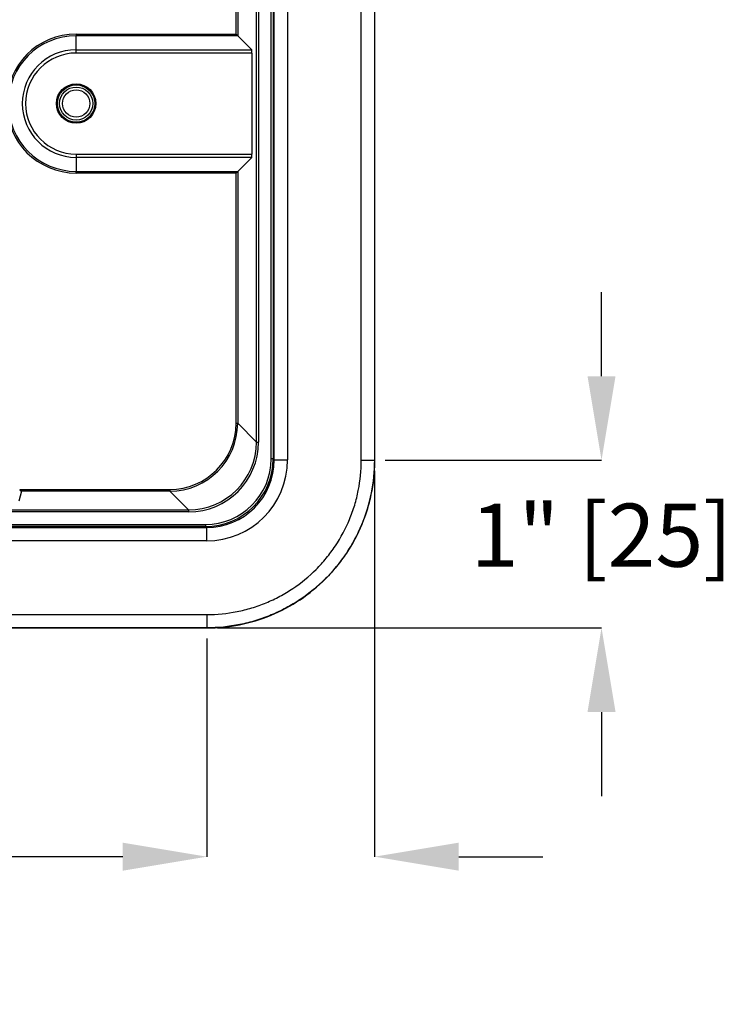
# Model space of a CAD drawing. Units: inches. Extents: x 120.3 to 186.2, y 2.3 to 53.6.
# Drawn here: x 135.3 to 139.5, y 36.9 to 42.7 of the extents above; entities that cross this region are included whole.
import ezdxf

# ---------------------------------------------------------------- set-up
doc = ezdxf.new("R2010")
doc.units = ezdxf.units.IN
doc.header["$MEASUREMENT"] = 0
doc.header["$PDSIZE"] = -1
doc.layers.add('TITLE', color=7, linetype='Continuous')
doc.styles.add('Arial', font='ARIALUNI.TTF')
doc.dimstyles.new('Atlas', dxfattribs={"dimtxt": 0.375, "dimasz": 0.5, "dimexe": 0, "dimexo": 0.0625, "dimgap": 0.25, "dimtad": 0, "dimtih": 1, "dimtoh": 1, "dimdec": 4, "dimrnd": 1e-09, "dimzin": 12, "dimdsep": 46, "dimlunit": 4, "dimtxsty": 'Arial', "dimcen": 0.09, "dimadec": 0, "dimazin": 3, "dimtfac": 1, "dimtdec": 4, "dimtofl": 0, "dimtmove": 0, "dimatfit": 3, "dimfxl": 1, "dimfrac": 1, "dimtolj": 1, "dimtzin": 12, "dimarcsym": 0})

# ---------------------------------------------------------------- blocks, each defined once
blk = doc.blocks.new('*D60')
at = {"layer": 'Defpoints', "color": 0, "transparency": 16777216}
for p in [(137.4003, 40.1161), (136.4032, 39.1191), (136.4032, 37.7589)]:
    blk.add_point(p, dxfattribs=at)
at = {"layer": 'TITLE', "color": 0, "lineweight": -2, "transparency": 16777216}
for p, q in [((137.4003, 40.0536), (137.4003, 37.7589)), ((136.4032, 39.0566), (136.4032, 37.7589)), ((135.9032, 37.7589), (135.1694, 37.7589)), ((137.9003, 37.7589), (138.4003, 37.7589))]:
    blk.add_line(p, q, dxfattribs=at)
at = {"layer": 'TITLE', "color": 0, "transparency": 16777216}
for points in [[(135.9032, 37.8423), (135.9032, 37.6756), (136.4032, 37.7589)], [(137.9003, 37.8423), (137.9003, 37.6756), (137.4003, 37.7589)]]:
    blk.add_solid(points, dxfattribs=at)
at = {"layer": 'TITLE', "color": 0, "transparency": 16777216, "insert": (134.2179, 37.9995), "char_height": 0.375, "attachment_point": 2, "style": 'Arial'}
blk.add_mtext('\\A1;1" [25]', dxfattribs=at)
blk = doc.blocks.new('*D61')
at = {"layer": 'Defpoints', "color": 0, "transparency": 16777216}
for p in [(137.4003, 40.1161), (138.7485, 40.1161), (136.4032, 39.1191)]:
    blk.add_point(p, dxfattribs=at)
at = {"layer": 'TITLE', "color": 0, "lineweight": -2, "transparency": 16777216}
for p, q in [((138.7485, 40.6161), (138.7485, 41.1161)), ((137.4628, 40.1161), (138.7485, 40.1161)), ((136.4657, 39.1191), (138.7485, 39.1191)), ((138.7485, 38.6191), (138.7485, 38.1191))]:
    blk.add_line(p, q, dxfattribs=at)
at = {"layer": 'TITLE', "color": 0, "transparency": 16777216}
for points in [[(138.6652, 40.6161), (138.8318, 40.6161), (138.7485, 40.1161)], [(138.6652, 38.6191), (138.8318, 38.6191), (138.7485, 39.1191)]]:
    blk.add_solid(points, dxfattribs=at)
at = {"layer": 'TITLE', "color": 0, "transparency": 16777216, "insert": (138.7485, 39.8582), "char_height": 0.375, "attachment_point": 2, "style": 'Arial'}
blk.add_mtext('\\A1;1" [25]', dxfattribs=at)

msp = doc.modelspace()

# ---------------------------------------------------------------- linework, layer by layer
at = {"color": 7, "linetype": 'Continuous', "lineweight": 25}
for p, q in [((136.78543, 40.12536), (136.78543, 44.74294)), ((136.79723, 44.74294), (136.79723, 40.12536)), ((136.8038, 40.11879), (136.8038, 44.74951)), ((136.88248, 44.74951), (136.88248, 40.11879)), ((137.32086, 40.11613), (137.32086, 44.75216)), ((137.39953, 44.75216), (137.39953, 40.11613)), ((137.40032, 40.11613), (137.40032, 44.75216)), ((136.69803, 40.22456), (136.69803, 44.64374)), ((136.70983, 44.64374), (136.70983, 40.22456)), ((136.57635, 42.65062), (136.57635, 44.53189)), ((136.58618, 44.53189), (136.58618, 42.64079)), ((135.62624, 42.65062), (136.57635, 42.65062)), ((135.62624, 42.65062), (135.62624, 42.64079)), ((135.62624, 42.55739), (135.62624, 42.64079)), ((136.58618, 42.64079), (135.62624, 42.64079)), ((136.57635, 42.65062), (136.58618, 42.64079)), ((136.66958, 42.55739), (136.58618, 42.64079)), ((135.62624, 42.53772), (135.62624, 42.55739)), ((135.62624, 42.55739), (136.66958, 42.55739)), ((136.67025, 42.53772), (135.62624, 42.53772)), ((136.67025, 42.53772), (136.67025, 41.93727)), ((135.62624, 41.93727), (135.62624, 41.9176)), ((135.62624, 41.93727), (136.67025, 41.93727)), ((136.66958, 41.9176), (135.62624, 41.9176)), ((135.62624, 41.9176), (135.62624, 41.8342)), ((136.58618, 41.8342), (136.66958, 41.9176)), ((135.62624, 41.8342), (136.58618, 41.8342)), ((135.62624, 41.82437), (135.62624, 41.8342)), ((136.57635, 41.82437), (135.62624, 41.82437)), ((136.57635, 41.82437), (136.58618, 41.8342)), ((136.57635, 40.3364), (136.57635, 41.82437)), ((136.58618, 41.8342), (136.58618, 40.3364)), ((136.57635, 40.3364), (136.58618, 40.3364)), ((136.69803, 40.22456), (136.58618, 40.3364)), ((136.69803, 40.22456), (136.70983, 40.22456)), ((136.79723, 40.12536), (136.78543, 40.12536)), ((136.8038, 40.11879), (136.79723, 40.12536)), ((136.8038, 40.11879), (136.88248, 40.11879)), ((137.32086, 40.11613), (137.39953, 40.11613)), ((137.40032, 40.11613), (137.39953, 40.11613)), ((135.30057, 39.93319), (135.28573, 39.8738)), ((135.29082, 39.94302), (136.18297, 39.94302)), ((136.18297, 39.93319), (135.30057, 39.93319)), ((136.18297, 39.94302), (136.18297, 39.93319)), ((136.18297, 39.93319), (136.29481, 39.82134)), ((127.54582, 39.82134), (136.29481, 39.82134)), ((136.29481, 39.82134), (136.29481, 39.80954)), ((136.29481, 39.80954), (127.54582, 39.80954)), ((127.44005, 39.71557), (136.40059, 39.71557)), ((127.44662, 39.73394), (136.39401, 39.73394)), ((136.39401, 39.72214), (127.44662, 39.72214)), ((136.39401, 39.73394), (136.39401, 39.72214)), ((136.39401, 39.72214), (136.40059, 39.71557)), ((136.40059, 39.71557), (136.40059, 39.6369)), ((136.40059, 39.6369), (127.44005, 39.6369)), ((127.4374, 39.19851), (136.40324, 39.19851)), ((136.40324, 39.19851), (136.40324, 39.11984)), ((136.40324, 39.11984), (127.4374, 39.11984)), ((127.4374, 39.11905), (136.40324, 39.11905)), ((136.40324, 39.11905), (136.40324, 39.11984))]:
    msp.add_line(p, q, dxfattribs=at)
for radius in [0.1173, 0.11106, 0.0984, 0.08136]:
    msp.add_circle((135.62624, 42.23749), radius, dxfattribs=at)
for radius in [0.41313, 0.40329, 0.31989, 0.30022]:
    msp.add_arc((135.62624, 42.23749), radius, 90, 270, dxfattribs=at)
for centre, major_axis, ratio, start_param, end_param in [((136.66956, 42.53772), (0, 0.01968), 0.0349208, 4.712389, 6.2482787), ((136.66956, 41.93727), (0, 0.01968), 0.0349208, 3.1764992, 4.712389), ((136.18249, 40.33688), (0.28562, -0.28562), 0.998842, 5.4983961, 7.0679745), ((136.18249, 40.33688), (0.27867, -0.27867), 0.9987828, 5.4983961, 7.0679745), ((136.29431, 40.22506), (0.28566, -0.28566), 0.9987116, 5.4983961, 7.0679745), ((136.29431, 40.22506), (0.294, -0.294), 0.9987828, 5.4983961, 7.0679745), ((136.39354, 40.12583), (0.28562, -0.28562), 0.9988539, 5.4983961, 7.0679745), ((136.39354, 40.12583), (0.27728, -0.27728), 0.9987828, 5.4983961, 7.0679745), ((136.4, 40.11937), (0.28577, -0.28577), 0.9983088, 5.4983961, 7.0679745), ((136.4, 40.11937), (0.34137, -0.34137), 0.9987828, 5.4983961, 7.0679745), ((135.30057, 39.94302), (-0.00614, 0.00786), 0.9646529, 0.9252199, 2.4611096)]:
    msp.add_ellipse(centre, major_axis=major_axis, ratio=ratio, start_param=start_param, end_param=end_param, dxfattribs=at)
for points, knots in [([(136.40324, 39.19851), (136.46381, 39.19851), (136.52352, 39.2045), (136.61188, 39.22208), (136.64121, 39.22941), (136.69906, 39.24696), (136.72737, 39.25711), (136.78276, 39.28012), (136.80985, 39.29298), (136.84957, 39.31428), (136.86266, 39.32171), (136.88854, 39.33726), (136.90135, 39.34539), (136.96399, 39.38733), (137.01017, 39.42525), (137.07355, 39.4887), (137.09369, 39.51095), (137.12239, 39.546), (137.1317, 39.55797), (137.14962, 39.58219), (137.15825, 39.59448), (137.19982, 39.65682), (137.22802, 39.70946), (137.26253, 39.7927), (137.27275, 39.82133), (137.29018, 39.87898), (137.29742, 39.90805), (137.31487, 39.99598), (137.32086, 40.05555), (137.32086, 40.11613)], [0, 0, 0, 0, 0.125, 0.125, 0.1875, 0.1875, 0.25, 0.25, 0.3125, 0.3125, 0.34375, 0.34375, 0.375, 0.375, 0.5, 0.5, 0.5625, 0.5625, 0.59375, 0.59375, 0.625, 0.625, 0.75, 0.75, 0.8125, 0.8125, 0.875, 0.875, 1, 1, 1, 1]), ([(137.39953, 40.11613), (137.39953, 40.11208), (137.39951, 40.10792), (137.39941, 40.09972), (137.39918, 40.08744), (137.39872, 40.07519), (137.3975, 40.05075), (137.3963, 40.03452), (137.3915, 39.98604), (137.38674, 39.95398), (137.37413, 39.89038), (137.36627, 39.85884), (137.34738, 39.7963), (137.3363, 39.76523), (137.29889, 39.67491), (137.26832, 39.61778), (137.22326, 39.55014), (137.2139, 39.5368), (137.19447, 39.51052), (137.18438, 39.49753), (137.15326, 39.45948), (137.13142, 39.43533), (137.06269, 39.36645), (137.01262, 39.32527), (136.94471, 39.27972), (136.93082, 39.27089), (136.90276, 39.254), (136.88856, 39.24592), (136.84548, 39.22279), (136.8161, 39.20881), (136.75603, 39.18379), (136.72533, 39.17275), (136.6626, 39.15365), (136.63074, 39.14564), (136.53453, 39.12641), (136.46894, 39.11984), (136.40324, 39.11984)], [0, 0, 0, 0, 0.0078125, 0.0078125, 0.015625, 0.03125, 0.03125, 0.0625, 0.0625, 0.125, 0.125, 0.1875, 0.1875, 0.25, 0.25, 0.375, 0.375, 0.40625, 0.40625, 0.4375, 0.4375, 0.5, 0.5, 0.625, 0.625, 0.65625, 0.65625, 0.6875, 0.6875, 0.75, 0.75, 0.8125, 0.8125, 0.875, 0.875, 1, 1, 1, 1]), ([(136.40324, 39.11905), (136.53366, 39.11905), (136.66421, 39.14494), (136.90533, 39.24489), (137.01602, 39.31877), (137.2006, 39.50336), (137.27448, 39.61404), (137.37443, 39.85516), (137.40032, 39.98572), (137.40032, 40.11613)], [-0.7847892, -0.7847892, -0.7847892, -0.7847892, -0.3923946, -0.3923946, 0, 0, 0.3923946, 0.3923946, 0.7847892, 0.7847892, 0.7847892, 0.7847892])]:
    msp.add_open_spline(points, degree=3, knots=knots, dxfattribs=at)

# ---------------------------------------------------------------- dimensions: what is measured, and where the dimension line sits
at = {"layer": 'TITLE'}
dim = msp.add_linear_dim(base=(138.7485, 40.11613), p1=(136.40324, 39.11905), p2=(137.40032, 40.11613), angle=90, dimstyle='Atlas', dxfattribs=at)
dim.commit()
dim.dimension.update_dxf_attribs({"geometry": '*D61', "text_midpoint": (138.7485, 39.61759), "dimtype": 160})
dim = msp.add_linear_dim(base=(136.40324, 37.75892), p1=(137.40032, 40.11613), p2=(136.40324, 39.11905), dimstyle='Atlas', dxfattribs=at)
dim.commit()
dim.dimension.update_dxf_attribs({"geometry": '*D60', "text_midpoint": (134.21787, 37.75892), "dimtype": 160})

doc.saveas('drawing.dxf')
